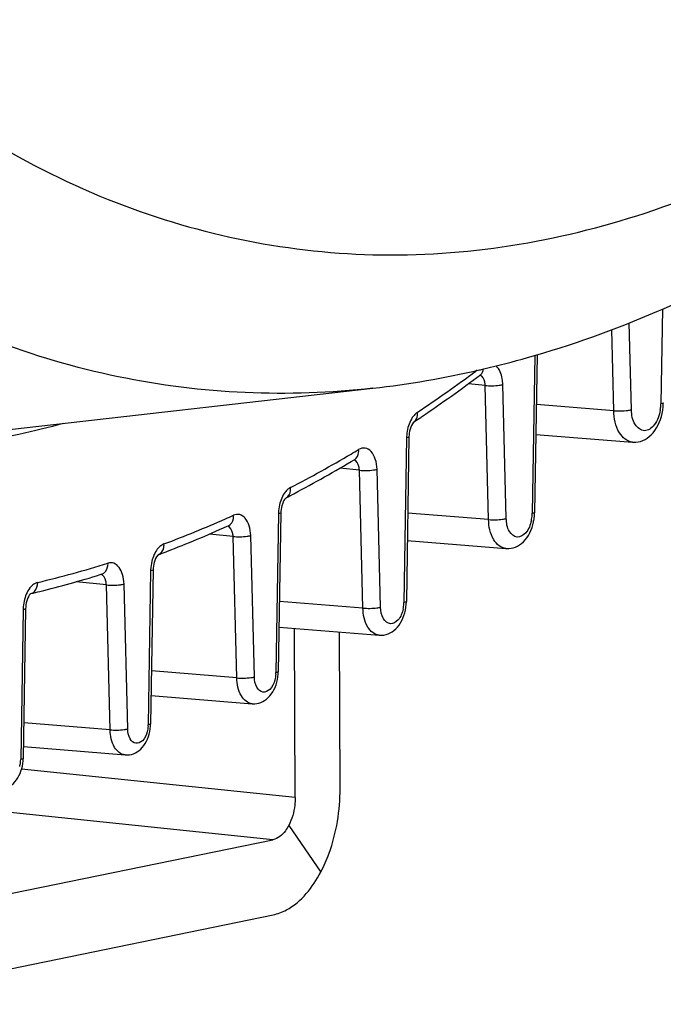
# Model space of a CAD drawing. Units: millimetres. Extents: x 0 to 594, y 0 to 420.
# Drawn here: x 168 to 173, y 50 to 57 of the extents above; entities that cross this region are included whole.
import ezdxf

# ---------------------------------------------------------------- set-up
doc = ezdxf.new("R2010")
doc.units = ezdxf.units.MM
doc.header["$LTSCALE"] = 32.67
doc.layers.get('0').update_dxf_attribs({"linetype": 'CONTINUOUS'})
doc.layers.add('SOLIDES', color=7, linetype='CONTINUOUS')

msp = doc.modelspace()

# ---------------------------------------------------------------- linework, layer by layer
at = {"color": 9, "linetype": 'CONTINUOUS'}
msp.add_open_spline([(170.93348, 54.422987), (170.265427, 54.347242), (168.880866, 54.406433), (167.59125, 54.90706), (166.992206, 55.242334)], degree=3, knots=[0, 0, 0, 0, 0.49479205, 1, 1, 1, 1], dxfattribs=at)
at = {"layer": 'SOLIDES', "color": 9, "linetype": 'CONTINUOUS'}
for p, q in [((173.221698, 55.050205), (173.209581, 54.300291)), ((172.837357, 54.245437), (172.820878, 54.887174)), ((172.977096, 54.252669), (172.959453, 54.939706)), ((172.212799, 54.682985), (172.192625, 53.434387)), ((171.757025, 54.566172), (171.747154, 54.558833)), ((171.820642, 54.445049), (171.688069, 54.458764)), ((171.84786, 53.385158), (171.820642, 54.445049)), ((171.987599, 53.392389), (171.960381, 54.45228)), ((172.837357, 54.245437), (172.225796, 54.294022)), ((171.199304, 54.031272), (171.178278, 52.729952)), ((170.826264, 53.774814), (170.672167, 53.790756)), ((170.854252, 52.684971), (170.826264, 53.774814)), ((170.99399, 52.692202), (170.966003, 53.782046)), ((170.186636, 53.430791), (170.16635, 52.175267)), ((171.84786, 53.385158), (171.208974, 53.43641)), ((169.828127, 53.251004), (169.642056, 53.270255)), ((169.85683, 52.133257), (169.828127, 53.251004)), ((169.996569, 52.140488), (169.967865, 53.258236)), ((169.176392, 52.980294), (169.15672, 51.762805)), ((168.826373, 52.868), (168.587192, 52.892745)), ((168.855788, 51.722554), (168.826373, 52.868)), ((168.995527, 51.729786), (168.966112, 52.875232)), ((170.854252, 52.684971), (170.194728, 52.738243)), ((168.168463, 52.673097), (168.149321, 51.48835)), ((169.85683, 52.133257), (169.182871, 52.187945)), ((168.855788, 51.722554), (168.173283, 51.778082)), ((170.31911, 51.186429), (168.155906, 51.410228)), ((170.142915, 50.853319), (167.095188, 51.168628)), ((170.268078, 50.965952), (170.521177, 50.597751))]:
    msp.add_line(p, q, dxfattribs=at)
at = {"layer": 'SOLIDES', "color": 7, "linetype": 'CONTINUOUS'}
for p, q in [((172.232167, 54.688331), (172.212015, 53.44111)), ((171.784, 54.530097), (171.784874, 54.530701)), ((167.507003, 54.034505), (170.93348, 54.422984)), ((173.228846, 54.301571), (173.228967, 54.307014)), ((171.311999, 54.1929), (171.318733, 54.197465)), ((171.218694, 54.037995), (171.197668, 52.736675)), ((172.221975, 54.057516), (172.986061, 53.996291)), ((170.206026, 53.437514), (170.18574, 52.181989)), ((172.210728, 53.415072), (172.212012, 53.44111)), ((169.780819, 53.331431), (169.791977, 53.336474)), ((171.205454, 53.21856), (171.984922, 53.155515)), ((169.236359, 53.106686), (169.237404, 53.107175)), ((169.298247, 53.130138), (169.304856, 53.132674)), ((168.778215, 52.949621), (168.788537, 52.95284)), ((169.195782, 52.987017), (169.17611, 51.769528)), ((168.229612, 52.800014), (168.228812, 52.799448)), ((171.196628, 52.714483), (171.197665, 52.736675)), ((168.187853, 52.67982), (168.168711, 51.495073)), ((170.191435, 52.534468), (170.982535, 52.470057)), ((170.31911, 51.186429), (170.312859, 52.524582)), ((170.184867, 52.162485), (170.185738, 52.18199)), ((169.179737, 51.994008), (169.978979, 51.928646)), ((169.175333, 51.751613), (169.176108, 51.769528)), ((168.170244, 51.589965), (168.974307, 51.524041)), ((168.167964, 51.477684), (168.168709, 51.495073)), ((166.689725, 50.145961), (170.142915, 50.853319))]:
    msp.add_line(p, q, dxfattribs=at)
at = {"layer": 'SOLIDES', "color": 3, "linetype": 'CONTINUOUS'}
for p, q in [((170.674273, 51.259181), (170.668497, 52.495626)), ((166.692498, 49.552493), (170.145687, 50.259851))]:
    msp.add_line(p, q, dxfattribs=at)
at = {"layer": 'SOLIDES', "color": 7, "linetype": 'CONTINUOUS'}
for points in [[(173.224283, 54.250106), (173.227341, 54.275876), (173.228846, 54.301571)], [(172.986054, 53.996293), (172.993897, 53.995848), (173.012231, 53.996241), (173.030336, 53.998596), (173.048444, 54.002944), (173.066542, 54.009376), (173.084297, 54.01787), (173.1015, 54.028363), (173.118084, 54.040853), (173.133905, 54.055285), (173.148738, 54.071458), (173.162533, 54.089292), (173.175256, 54.108748), (173.186769, 54.129603), (173.197046, 54.151791), (173.206027, 54.175216), (173.213579, 54.199501), (173.219675, 54.224505), (173.224283, 54.250106)], [(172.2038, 53.367221), (172.208003, 53.391072), (172.210728, 53.415072)], [(171.984922, 53.155516), (171.991554, 53.155118), (172.0088, 53.155374), (172.025835, 53.157455), (172.042888, 53.161394), (172.059948, 53.167278), (172.076689, 53.175089), (172.09292, 53.184779), (172.108577, 53.196353), (172.123509, 53.209753), (172.137486, 53.224784), (172.150462, 53.241363), (172.162408, 53.259458), (172.173193, 53.278858), (172.1828, 53.299507), (172.191172, 53.321321), (172.198179, 53.343934), (172.2038, 53.367221)], [(171.190266, 52.669296), (171.194159, 52.691823), (171.196628, 52.714483)], [(170.98254, 52.470058), (170.988223, 52.469701), (171.00465, 52.469853), (171.020877, 52.471729), (171.037136, 52.475358), (171.05341, 52.480829), (171.069386, 52.488124), (171.084884, 52.497207), (171.099846, 52.508089), (171.11411, 52.520712), (171.127444, 52.53488), (171.139805, 52.550514), (171.151167, 52.567581), (171.161404, 52.585882), (171.170504, 52.605369), (171.178415, 52.625964), (171.185008, 52.647311), (171.190266, 52.669296)], [(170.178906, 52.119167), (170.18258, 52.140765), (170.184867, 52.162485)], [(169.978988, 51.928646), (169.983991, 51.928321), (169.999845, 51.928401), (170.01551, 51.930133), (170.031214, 51.933548), (170.046938, 51.938729), (170.062378, 51.945663), (170.077365, 51.954321), (170.091841, 51.96472), (170.105641, 51.9768), (170.118528, 51.990365), (170.13046, 52.005339), (170.141415, 52.021689), (170.151268, 52.03922), (170.160014, 52.057893), (170.167601, 52.077635), (170.173903, 52.098094), (170.178906, 52.119167)], [(168.974319, 51.524041), (168.978913, 51.523737), (168.994429, 51.523774), (169.009761, 51.525421), (169.025137, 51.528709), (169.040536, 51.533719), (169.055658, 51.54044), (169.070342, 51.548847), (169.084533, 51.558961), (169.098058, 51.570718), (169.110682, 51.583927), (169.122361, 51.598511), (169.133075, 51.614436), (169.142701, 51.631511), (169.151237, 51.649703), (169.158633, 51.668939), (169.164761, 51.688872), (169.169612, 51.709404)], [(169.169612, 51.709404), (169.173155, 51.730451), (169.175333, 51.751613)], [(168.162323, 51.435842), (168.165823, 51.456707), (168.167964, 51.477684)], [(167.968563, 51.252188), (167.973019, 51.251891), (167.988423, 51.251913), (168.003646, 51.253533), (168.018913, 51.256779), (168.034205, 51.261732), (168.049222, 51.268382), (168.063806, 51.276706), (168.077901, 51.286725), (168.091336, 51.298376), (168.103872, 51.311468), (168.115468, 51.325922), (168.126102, 51.341707), (168.135654, 51.358631), (168.14412, 51.376663), (168.151452, 51.395731), (168.157523, 51.41549), (168.162323, 51.435842)]]:
    msp.add_lwpolyline(points, dxfattribs=at)
for centre, radius, start, end in [((170.078616, 61.928334), 7.55387, 276.5005723, 282.9802349), ((170.034314, 62.134785), 7.764997, 282.9566092, 283.2205515), ((164.713059, 63.928814), 11.761551, 304.1687934, 306.9552575), ((164.95983, 63.570631), 11.326601, 303.7963744, 304.1124321), ((165.527701, 62.655281), 10.249183, 297.8031793, 300.8962476), ((165.697209, 62.339892), 9.89114, 297.3909219, 297.7867824), ((166.058254, 61.576568), 9.046534, 291.0313121, 294.2985222), ((166.160735, 61.316364), 8.766886, 290.5376496, 290.9701886), ((166.356142, 60.728157), 8.146905, 283.8135081, 287.2954947), ((166.405614, 60.534462), 7.947, 283.2694137, 283.8005702)]:
    msp.add_arc(centre, radius, start, end, dxfattribs=at)
at = {"layer": 'SOLIDES', "color": 9, "linetype": 'CONTINUOUS'}
for centre, radius, start, end in [((164.849704, 63.841577), 11.564781, 303.8119529, 306.6138229), ((172.874343, 54.305904), 0.335287, 350.4809884, 356.1614734), ((172.879286, 54.305647), 0.330338, 356.1485106, 359.0709907), ((171.350581, 54.135287), 0.117405, 123.8725571, 129.6487141), ((171.532837, 54.025872), 0.333577, 177.784317, 179.0723937), ((171.538409, 54.025758), 0.339149, 167.7610342, 177.8014519), ((165.64768, 62.576361), 10.068368, 297.4074944, 300.5169208), ((165.462516, 62.896234), 10.437957, 300.5009194, 300.8804129), ((170.525141, 53.425339), 0.338546, 167.0009288, 177.8029849), ((166.046304, 61.778947), 9.176667, 293.9266556, 294.3595753), ((170.519807, 53.425396), 0.333215, 177.7776706, 179.0723143), ((171.899173, 53.439099), 0.293485, 347.5943457, 356.1775606), ((171.901537, 53.439097), 0.291126, 356.1468063, 359.0729623), ((166.162809, 61.510489), 8.884029, 290.5538005, 293.9420357), ((166.443184, 60.697834), 8.024001, 283.2605815, 287.3746578), ((169.514207, 52.974916), 0.337854, 166.254333, 177.8061451), ((169.509182, 52.974905), 0.332833, 177.7710429, 179.0722355), ((168.211694, 52.859939), 0.062822, 283.1996279, 285.9206692), ((168.50756, 52.667583), 0.339141, 167.7765372, 177.8014267), ((170.91452, 52.734187), 0.263788, 347.5903005, 356.1757615), ((170.916764, 52.734177), 0.261548, 356.1452429, 359.0744559), ((168.502029, 52.667697), 0.333609, 177.7843975, 179.0723999), ((169.925499, 52.179153), 0.240883, 356.1439943, 359.0754261), ((168.928089, 51.766493), 0.228661, 356.1431938, 359.075936), ((167.926896, 51.491283), 0.222395, 344.6250853, 353.3506777), ((167.922511, 51.492055), 0.22684, 353.2853302, 359.0641759)]:
    msp.add_arc(centre, radius, start, end, dxfattribs=at)
for points, knots in [([(165.201304, 58.979819), (165.688533, 58.289759), (166.757832, 57.069898), (168.747448, 55.811652), (170.943995, 55.341542), (173.190352, 55.711246), (175.343053, 56.859499), (177.321251, 58.693766), (179.060483, 61.124316), (179.983156, 63.003395), (180.395764, 64.01183)], [0, 0, 0, 0, 0.12413853, 0.23548385, 0.34019322, 0.4467941, 0.56309513, 0.69373537, 0.83987991, 1, 1, 1, 1]), ([(171.960381, 54.45228), (171.95999, 54.467502), (171.955044, 54.519632), (171.934743, 54.574264), (171.906741, 54.599421)], [0, 0, 0, 0, 0.28800154, 1, 1, 1, 1]), ([(171.820642, 54.445049), (171.820395, 54.454668), (171.817313, 54.484969), (171.800355, 54.519833), (171.779898, 54.527107)], [0, 0, 0, 0, 0.30709977, 1, 1, 1, 1]), ([(171.820642, 54.445049), (171.85744, 54.441242), (171.904709, 54.442321), (171.950949, 54.449797), (171.960381, 54.45228)], [0, 0, 0, 0, 0.7913659, 1, 1, 1, 1]), ([(173.228968, 54.307014), (173.228955, 54.306265), (173.223162, 54.300787), (173.215768, 54.301198), (173.209581, 54.300291)], [0, 0, 0, 0, 0.10694215, 1, 1, 1, 1]), ([(171.275667, 54.225686), (171.267411, 54.218862), (171.233663, 54.182899), (171.215096, 54.135014), (171.206968, 54.097654)], [0, 0, 0, 0, 0.21883883, 1, 1, 1, 1]), ([(171.260173, 54.158002), (171.276253, 54.168764), (171.288876, 54.198388), (171.286487, 54.225169), (171.285145, 54.232766)], [0, 0, 0, 0, 0.71493194, 1, 1, 1, 1]), ([(172.837357, 54.245437), (172.874157, 54.24163), (172.921425, 54.24271), (172.967665, 54.250186), (172.977096, 54.252669)], [0, 0, 0, 0, 0.79139095, 1, 1, 1, 1]), ([(172.98603, 53.996296), (172.943515, 53.999708), (172.854954, 54.08119), (172.839218, 54.185546), (172.837357, 54.245437)], [0, 0, 0, 0, 0.41582246, 1, 1, 1, 1]), ([(173.205014, 54.250456), (173.198036, 54.208883), (173.177421, 54.138942), (173.080716, 54.065657), (172.986918, 54.140518), (172.978137, 54.212047), (172.977096, 54.252669)], [0, 0, 0, 0, 0.29784341, 0.51107292, 0.71288878, 1, 1, 1, 1]), ([(168.489005, 54.144157), (168.37142, 54.112601), (167.904973, 53.999459), (167.427079, 53.932807), (167.06952, 53.911775)], [0, 0, 0, 0, 0.25367879, 1, 1, 1, 1]), ([(171.218694, 54.037995), (171.218683, 54.037246), (171.21287, 54.031774), (171.205492, 54.032179), (171.199304, 54.031272)], [0, 0, 0, 0, 0.1069799, 1, 1, 1, 1]), ([(170.966003, 53.782046), (170.965299, 53.809458), (170.95767, 53.859794), (170.926877, 53.922662), (170.873482, 53.957153), (170.834968, 53.947043), (170.819776, 53.937958)], [0, 0, 0, 0, 0.3188196, 0.58398219, 0.79419973, 1, 1, 1, 1]), ([(170.790503, 53.860472), (170.80799, 53.870928), (170.822668, 53.901695), (170.820973, 53.929945), (170.819776, 53.937958)], [0, 0, 0, 0, 0.71549225, 1, 1, 1, 1]), ([(170.826264, 53.774814), (170.826015, 53.784541), (170.822924, 53.815029), (170.805467, 53.850322), (170.784722, 53.857146)], [0, 0, 0, 0, 0.30823026, 1, 1, 1, 1]), ([(170.826264, 53.774814), (170.863063, 53.771007), (170.910331, 53.772086), (170.956571, 53.779562), (170.966003, 53.782046)], [0, 0, 0, 0, 0.7913659, 1, 1, 1, 1]), ([(170.247718, 53.557664), (170.266889, 53.567599), (170.284143, 53.599639), (170.283325, 53.62961), (170.28231, 53.638115)], [0, 0, 0, 0, 0.7159643, 1, 1, 1, 1]), ([(170.261965, 53.624339), (170.254062, 53.617671), (170.221796, 53.582972), (170.203558, 53.537256), (170.19527, 53.50149)], [0, 0, 0, 0, 0.21974673, 1, 1, 1, 1]), ([(169.791978, 53.336474), (169.8126, 53.345814), (169.832194, 53.378873), (169.832177, 53.410304), (169.831329, 53.419234)], [0, 0, 0, 0, 0.7162289, 1, 1, 1, 1]), ([(169.967865, 53.258236), (169.967192, 53.28445), (169.960143, 53.332924), (169.931709, 53.393844), (169.883885, 53.430507), (169.846393, 53.426054), (169.831329, 53.419234)], [0, 0, 0, 0, 0.31784374, 0.58577186, 0.79956209, 1, 1, 1, 1]), ([(170.206026, 53.437514), (170.206016, 53.436765), (170.200202, 53.431293), (170.192824, 53.431698), (170.186636, 53.430791)], [0, 0, 0, 0, 0.1069799, 1, 1, 1, 1]), ([(172.212012, 53.44111), (172.211999, 53.440361), (172.206207, 53.434882), (172.198812, 53.435293), (172.192625, 53.434387)], [0, 0, 0, 0, 0.10693563, 1, 1, 1, 1]), ([(169.828127, 53.251004), (169.827875, 53.26079), (169.824779, 53.291383), (169.807037, 53.326903), (169.786137, 53.33348)], [0, 0, 0, 0, 0.30881379, 1, 1, 1, 1]), ([(171.84786, 53.385158), (171.884659, 53.38135), (171.931928, 53.38243), (171.978168, 53.389906), (171.987599, 53.392389)], [0, 0, 0, 0, 0.79139095, 1, 1, 1, 1]), ([(171.984899, 53.15552), (171.945714, 53.158692), (171.86413, 53.233797), (171.849589, 53.329964), (171.84786, 53.385158)], [0, 0, 0, 0, 0.4158695, 1, 1, 1, 1]), ([(172.185805, 53.376049), (172.178214, 53.341642), (172.158451, 53.283279), (172.0723, 53.228914), (171.996484, 53.296562), (171.988492, 53.357471), (171.987599, 53.392389)], [0, 0, 0, 0, 0.29330049, 0.50252447, 0.7092297, 1, 1, 1, 1]), ([(169.828127, 53.251004), (169.864925, 53.247197), (169.912193, 53.248277), (169.958433, 53.255753), (169.967865, 53.258236)], [0, 0, 0, 0, 0.7913659, 1, 1, 1, 1]), ([(169.249376, 53.17182), (169.241983, 53.165276), (169.211892, 53.13196), (169.194324, 53.088943), (169.186029, 53.055195)], [0, 0, 0, 0, 0.22125206, 1, 1, 1, 1]), ([(169.236359, 53.106685), (169.25878, 53.115085), (169.281455, 53.149308), (169.2825, 53.182534), (169.281874, 53.191992)], [0, 0, 0, 0, 0.71640323, 1, 1, 1, 1]), ([(168.788537, 52.95284), (168.812414, 52.960294), (168.83776, 52.99538), (168.839731, 53.030057), (168.839301, 53.039948)], [0, 0, 0, 0, 0.71643425, 1, 1, 1, 1]), ([(168.966112, 52.875232), (168.965469, 52.900246), (168.958985, 52.946788), (168.932792, 53.005831), (168.890022, 53.043835), (168.854151, 53.04459), (168.839301, 53.039948)], [0, 0, 0, 0, 0.31610508, 0.58604564, 0.80344839, 1, 1, 1, 1]), ([(168.826373, 52.868), (168.826113, 52.878134), (168.823021, 52.909311), (168.803489, 52.946173), (168.781759, 52.951192)], [0, 0, 0, 0, 0.31249994, 1, 1, 1, 1]), ([(169.195782, 52.987017), (169.195772, 52.986268), (169.189958, 52.980795), (169.18258, 52.9812), (169.176392, 52.980294)], [0, 0, 0, 0, 0.1069799, 1, 1, 1, 1]), ([(168.244966, 52.86763), (168.236691, 52.860813), (168.202853, 52.824805), (168.184242, 52.776828), (168.176108, 52.739388)], [0, 0, 0, 0, 0.21864653, 1, 1, 1, 1]), ([(168.826373, 52.868), (168.863171, 52.864193), (168.91044, 52.865272), (168.95668, 52.872749), (168.966112, 52.875232)], [0, 0, 0, 0, 0.7913659, 1, 1, 1, 1]), ([(171.197664, 52.736675), (171.197652, 52.735926), (171.191859, 52.730447), (171.184465, 52.730858), (171.178278, 52.729952)], [0, 0, 0, 0, 0.10693559, 1, 1, 1, 1]), ([(168.187853, 52.67982), (168.187843, 52.679071), (168.182029, 52.673599), (168.174651, 52.674003), (168.168463, 52.673097)], [0, 0, 0, 0, 0.1069799, 1, 1, 1, 1]), ([(170.854252, 52.684971), (170.891051, 52.681163), (170.93832, 52.682243), (170.98456, 52.689719), (170.99399, 52.692202)], [0, 0, 0, 0, 0.79139095, 1, 1, 1, 1]), ([(170.982518, 52.470061), (170.945845, 52.473047), (170.86952, 52.543336), (170.855881, 52.633322), (170.854252, 52.684971)], [0, 0, 0, 0, 0.41590628, 1, 1, 1, 1]), ([(171.172144, 52.677499), (171.16532, 52.646575), (171.147554, 52.59412), (171.070117, 52.545266), (171.001977, 52.606072), (170.994792, 52.660817), (170.99399, 52.692202)], [0, 0, 0, 0, 0.29329406, 0.50251362, 0.70922495, 1, 1, 1, 1]), ([(170.185737, 52.181989), (170.185724, 52.181241), (170.179932, 52.175762), (170.172537, 52.176173), (170.16635, 52.175267)], [0, 0, 0, 0, 0.10693557, 1, 1, 1, 1]), ([(169.85683, 52.133257), (169.89363, 52.12945), (169.940898, 52.130529), (169.987138, 52.138006), (169.996569, 52.140488)], [0, 0, 0, 0, 0.79139095, 1, 1, 1, 1]), ([(169.978967, 51.928649), (169.944051, 51.931503), (169.871399, 51.998422), (169.858391, 52.084087), (169.85683, 52.133257)], [0, 0, 0, 0, 0.41593295, 1, 1, 1, 1]), ([(170.157787, 52.1152), (170.150465, 52.088676), (170.132732, 52.043182), (170.061362, 52.006783), (170.004114, 52.063561), (169.997288, 52.112341), (169.996569, 52.140488)], [0, 0, 0, 0, 0.28782714, 0.49351056, 0.70547141, 1, 1, 1, 1]), ([(169.176107, 51.769528), (169.176095, 51.768779), (169.170302, 51.7633), (169.162908, 51.763711), (169.15672, 51.762805)], [0, 0, 0, 0, 0.10693555, 1, 1, 1, 1]), ([(168.855788, 51.722554), (168.892587, 51.718747), (168.939856, 51.719827), (168.986096, 51.727303), (168.995527, 51.729786)], [0, 0, 0, 0, 0.79139095, 1, 1, 1, 1]), ([(168.974299, 51.524044), (168.940422, 51.526819), (168.869943, 51.591743), (168.857308, 51.674851), (168.855788, 51.722554)], [0, 0, 0, 0, 0.41594919, 1, 1, 1, 1]), ([(169.148589, 51.70577), (169.141636, 51.680589), (169.124799, 51.637398), (169.05704, 51.602844), (169.00269, 51.656751), (168.996209, 51.703063), (168.995527, 51.729786)], [0, 0, 0, 0, 0.28782346, 0.49350505, 0.70546903, 1, 1, 1, 1]), ([(168.168708, 51.495073), (168.168695, 51.494324), (168.162902, 51.488845), (168.155508, 51.489256), (168.149321, 51.48835)], [0, 0, 0, 0, 0.10693554, 1, 1, 1, 1])]:
    msp.add_open_spline(points, degree=3, knots=knots, dxfattribs=at)
at = {"layer": 'SOLIDES', "color": 7, "linetype": 'CONTINUOUS'}
for points, knots in [([(173.177031, 55.02857), (173.461654, 55.150825), (174.621012, 55.722906), (175.658926, 56.524807), (176.365354, 57.205908)], [0, 0, 0, 0, 0.23993292, 1, 1, 1, 1]), ([(171.810169, 54.575584), (171.925816, 54.602753), (172.390873, 54.723293), (172.844836, 54.885882), (173.177031, 55.02857)], [0, 0, 0, 0, 0.24731558, 1, 1, 1, 1]), ([(171.260173, 54.158003), (171.258341, 54.156776), (171.242209, 54.140864), (171.233446, 54.118847), (171.227798, 54.099402)], [0, 0, 0, 0, 0.09818399, 1, 1, 1, 1]), ([(170.247718, 53.557665), (170.253553, 53.560688), (170.226619, 53.537827), (170.22421, 53.521397), (170.215924, 53.502389), (170.213412, 53.492646)], [0, 0, 0, 0, 0.26472246, 0.59461678, 1, 1, 1, 1]), ([(169.237304, 53.107078), (169.235497, 53.105846), (169.218623, 53.089188), (169.209662, 53.065933), (169.204024, 53.045368)], [0, 0, 0, 0, 0.09303306, 1, 1, 1, 1]), ([(168.228812, 52.799448), (168.22781, 52.798706), (168.220149, 52.791877), (168.214612, 52.782946), (168.21039, 52.775013)], [0, 0, 0, 0, 0.12174933, 1, 1, 1, 1]), ([(170.521177, 50.597751), (170.546476, 50.645582), (170.637664, 50.854577), (170.675084, 51.085729), (170.674273, 51.259181)], [0, 0, 0, 0, 0.2377781, 1, 1, 1, 1]), ([(170.31911, 51.186429), (170.319201, 51.166871), (170.315067, 51.091173), (170.294389, 51.015696), (170.268078, 50.965952)], [0, 0, 0, 0, 0.25791628, 1, 1, 1, 1]), ([(170.268078, 50.965952), (170.260263, 50.951178), (170.230746, 50.903092), (170.182396, 50.861406), (170.142915, 50.853319)], [0, 0, 0, 0, 0.29314369, 1, 1, 1, 1]), ([(170.145687, 50.259851), (170.181845, 50.267258), (170.344583, 50.330133), (170.458159, 50.478612), (170.521177, 50.597751)], [0, 0, 0, 0, 0.21497609, 1, 1, 1, 1])]:
    msp.add_open_spline(points, degree=3, knots=knots, dxfattribs=at)
at = {"layer": 'SOLIDES', "color": 9, "linetype": 'CONTINUOUS'}
for points in [[(171.784001, 54.530097), (171.797783, 54.540461), (171.805604, 54.559446), (171.806534, 54.576665)], [(170.28231, 53.638115), (170.275038, 53.634347), (170.268225, 53.62962), (170.261965, 53.624339)], [(169.281874, 53.191992), (169.269934, 53.187519), (169.258923, 53.18027), (169.249376, 53.17182)], [(168.283731, 52.887777), (168.269555, 52.884442), (168.256206, 52.876889), (168.244966, 52.86763)], [(168.258206, 52.81721), (168.275743, 52.835047), (168.284121, 52.862767), (168.283731, 52.887777)], [(168.228927, 52.799527), (168.239891, 52.802655), (168.250212, 52.80908), (168.258206, 52.81721)], [(170.165836, 52.162954), (170.164753, 52.146848), (170.162083, 52.13076), (170.157787, 52.1152)], [(169.156232, 51.751112), (169.155203, 51.735819), (169.152668, 51.720544), (169.148589, 51.70577)]]:
    msp.add_open_spline(points, degree=3, dxfattribs=at)
at = {"layer": 'SOLIDES', "color": 7, "linetype": 'CONTINUOUS'}
for points in [[(171.227798, 54.099402), (171.222026, 54.079531), (171.219028, 54.058685), (171.218694, 54.037995)], [(170.213412, 53.492646), (170.208782, 53.474692), (170.206326, 53.456053), (170.206026, 53.437514)], [(169.204024, 53.045368), (169.198831, 53.026424), (169.1961, 53.006658), (169.195782, 52.987017)], [(168.197421, 52.742801), (168.19134, 52.722456), (168.188196, 52.701052), (168.187853, 52.67982)], [(168.21039, 52.775013), (168.204952, 52.764795), (168.200736, 52.753891), (168.197421, 52.742801)]]:
    msp.add_open_spline(points, degree=3, dxfattribs=at)

doc.saveas('drawing.dxf')
